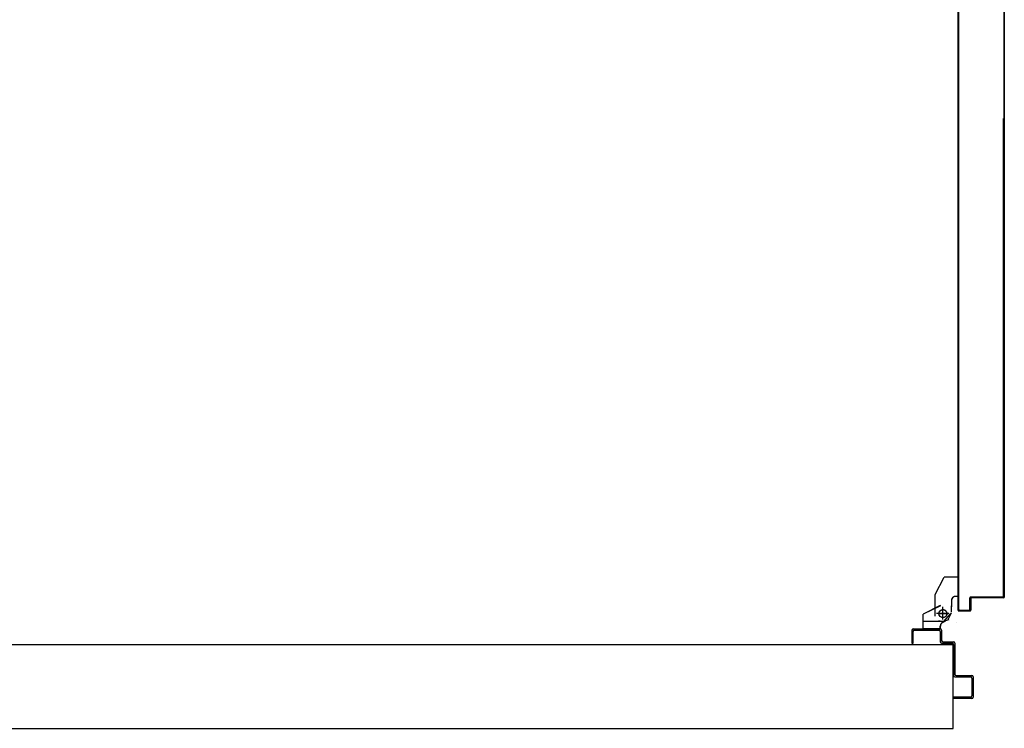
# Model space of a CAD drawing. Units: millimetres. Extents: x -7449 to -7320, y -13376 to -13282.
# Drawn here: x -7411 to -7410, y -13344 to -13343 of the extents above; entities that cross this region are included whole.
import ezdxf

# ---------------------------------------------------------------- set-up
doc = ezdxf.new("R2010")
doc.units = ezdxf.units.MM
doc.linetypes.add('LINEA-PUNTO', pattern=[1, 0.5, -0.25, 0, -0.25])
doc.linetypes.add('TRATTEGGIATA', pattern=[0.2, 0.1, -0.1])
for name, color, linetype in [('BLOCCO_TITOLO', 7, 'Continuous'), ('Cartongessi', 1, 'Continuous'), ('LAYER01', 7, 'Continuous'), ('PORTA', 1, 'Continuous')]:
    doc.layers.add(name, color=color, linetype=linetype)

msp = doc.modelspace()

# ---------------------------------------------------------------- linework, layer by layer
at = {"layer": 'BLOCCO_TITOLO', "color": 7, "linetype": 'TRATTEGGIATA'}
for p, q in [((-7410.1078, -13344.2709), (-7410.0938, -13344.2449)), ((-7410.0729, -13344.2449), (-7410.0938, -13344.2449)), ((-7410.0729, -13344.2739), (-7410.0729, -13344.2449)), ((-7410.0828, -13344.2799), (-7410.0828, -13344.2899)), ((-7410.0729, -13344.2739), (-7410.0768, -13344.2739)), ((-7410.0958, -13344.3069), (-7410.0958, -13344.2919)), ((-7410.0828, -13344.2979), (-7410.0828, -13344.2879)), ((-7410.0918, -13344.3119), (-7410.1248, -13344.3119)), ((-7410.0868, -13344.2999), (-7410.1058, -13344.2999)), ((-7410.0966, -13344.3126), (-7410.1022, -13344.3108)), ((-7410.0973, -13344.3118), (-7410.0865, -13344.309))]:
    msp.add_line(p, q, dxfattribs=at)
msp.add_circle((-7410.0958, -13344.2999), 0.006, dxfattribs=at)
msp.add_arc((-7410.0768, -13344.2799), 0.006, 90, 180, dxfattribs=at)
at = {"layer": 'Cartongessi'}
for p, q in [((-7411.7774, -13344.347), (-7410.0804, -13344.347)), ((-7410.0804, -13344.474), (-7410.0804, -13344.347)), ((-7410.0804, -13344.474), (-7410.0804, -13344.347)), ((-7413.1804, -13344.474), (-7410.0804, -13344.474))]:
    msp.add_line(p, q, dxfattribs=at)
at = {"layer": 'LAYER01', "color": 7, "linetype": 'Continuous'}
for p, q in [((-7410.1078, -13344.2708), (-7410.0938, -13344.2448)), ((-7410.0938, -13344.2449), (-7410.0938, -13344.2448)), ((-7410.0729, -13344.2448), (-7410.0938, -13344.2448)), ((-7410.0938, -13344.2449), (-7410.0937, -13344.2449)), ((-7410.0729, -13344.2449), (-7410.0938, -13344.2449)), ((-7410.0729, -13344.2449), (-7410.0729, -13344.2448)), ((-7410.0729, -13344.2449), (-7410.0728, -13344.2449)), ((-7410.0729, -13344.2739), (-7410.0729, -13344.2449)), ((-7410.0728, -13344.2739), (-7410.0728, -13344.2449)), ((-7410.1078, -13344.3039), (-7410.1078, -13344.2709)), ((-7410.0828, -13344.2799), (-7410.0828, -13344.2899)), ((-7410.0827, -13344.2799), (-7410.0827, -13344.2899)), ((-7410.0768, -13344.2738), (-7410.0768, -13344.2739)), ((-7410.0768, -13344.2739), (-7410.0768, -13344.2738)), ((-7410.0729, -13344.2738), (-7410.0768, -13344.2738)), ((-7410.0729, -13344.2739), (-7410.0768, -13344.2739)), ((-7410.0729, -13344.2739), (-7410.0729, -13344.2738)), ((-7410.0729, -13344.2739), (-7410.0728, -13344.2739)), ((-7410.0998, -13344.2878), (-7410.1258, -13344.3008)), ((-7410.0997, -13344.2879), (-7410.1257, -13344.3009)), ((-7410.1078, -13344.2869), (-7410.1078, -13344.2868)), ((-7410.0998, -13344.2878), (-7410.0998, -13344.2879)), ((-7410.0997, -13344.2879), (-7410.0998, -13344.2878)), ((-7410.0828, -13344.2979), (-7410.0828, -13344.2879)), ((-7410.0827, -13344.2899), (-7410.0828, -13344.2899)), ((-7410.0827, -13344.2979), (-7410.0827, -13344.2879)), ((-7410.1257, -13344.3009), (-7410.1258, -13344.3008)), ((-7410.1258, -13344.3228), (-7410.1258, -13344.3009)), ((-7410.1258, -13344.3009), (-7410.1257, -13344.3009)), ((-7410.1257, -13344.3228), (-7410.1257, -13344.3009)), ((-7410.0949, -13344.3125), (-7410.0837, -13344.2997)), ((-7410.0878, -13344.3089), (-7410.0828, -13344.2989)), ((-7410.1428, -13344.3249), (-7410.1428, -13344.3449)), ((-7410.1408, -13344.3229), (-7410.0998, -13344.3229)), ((-7410.1408, -13344.3449), (-7410.1408, -13344.3269)), ((-7410.1388, -13344.3249), (-7410.1018, -13344.3249)), ((-7410.1258, -13344.3228), (-7410.1257, -13344.3228)), ((-7410.0998, -13344.3228), (-7410.1258, -13344.3228)), ((-7410.0998, -13344.3189), (-7410.0997, -13344.3189)), ((-7410.0998, -13344.3228), (-7410.0998, -13344.3189)), ((-7410.0998, -13344.3189), (-7410.0997, -13344.3189)), ((-7410.0998, -13344.3228), (-7410.0997, -13344.3228)), ((-7410.0998, -13344.3269), (-7410.0998, -13344.3429)), ((-7410.0997, -13344.3228), (-7410.0997, -13344.3189)), ((-7410.0978, -13344.3249), (-7410.0978, -13344.3409)), ((-7410.0938, -13344.3128), (-7410.0938, -13344.3129)), ((-7410.0938, -13344.3128), (-7410.0938, -13344.3129)), ((-7410.0758, -13344.3129), (-7410.0758, -13344.3128)), ((-7410.0758, -13344.3128), (-7410.0758, -13344.3129)), ((-7410.1428, -13344.3449), (-7410.1408, -13344.3449)), ((-7410.1428, -13344.3449), (-7410.1408, -13344.3449)), ((-7410.0978, -13344.3449), (-7410.0818, -13344.3449)), ((-7410.0958, -13344.3429), (-7410.0798, -13344.3429)), ((-7410.0798, -13344.3469), (-7410.0798, -13344.3939)), ((-7410.0778, -13344.3449), (-7410.0778, -13344.3919)), ((-7410.0778, -13344.3959), (-7410.0538, -13344.3959)), ((-7410.0758, -13344.3939), (-7410.0518, -13344.3939)), ((-7410.0518, -13344.3938), (-7410.0518, -13344.3939)), ((-7410.0518, -13344.3979), (-7410.0518, -13344.4249)), ((-7410.0498, -13344.3959), (-7410.0498, -13344.4269)), ((-7410.0497, -13344.3959), (-7410.0498, -13344.3959)), ((-7410.0538, -13344.4269), (-7410.0798, -13344.4269)), ((-7410.0518, -13344.4289), (-7410.0798, -13344.4289))]:
    msp.add_line(p, q, dxfattribs=at)
at = {"layer": 'LAYER01', "color": 7, "linetype": 'LINEA-PUNTO'}
for p, q in [((-7410.0958, -13344.3089), (-7410.0958, -13344.2899)), ((-7410.1028, -13344.2999), (-7410.0878, -13344.2999))]:
    msp.add_line(p, q, dxfattribs=at)
at = {"layer": 'LAYER01', "color": 7, "linetype": 'Continuous'}
msp.add_circle((-7410.0958, -13344.2999), 0.006, dxfattribs=at)
for centre, radius, start, end in [((-7410.0768, -13344.2799), 0.00605, 90, 180), ((-7410.0768, -13344.2799), 0.00595, 90, 180), ((-7410.1408, -13344.3249), 0.002, 90, 180), ((-7410.1388, -13344.3269), 0.002, 90, 180), ((-7410.1018, -13344.3269), 0.002, 0, 90), ((-7410.0938, -13344.3189), 0.00605, 90, 180), ((-7410.0998, -13344.3249), 0.002, 0, 90), ((-7410.0938, -13344.3189), 0.00595, 90, 180), ((-7410.0958, -13344.3409), 0.002, 180, 270), ((-7410.0978, -13344.3429), 0.002, 180, 270), ((-7410.0818, -13344.3469), 0.002, 0, 90), ((-7410.0798, -13344.3449), 0.002, 0, 90), ((-7410.0778, -13344.3939), 0.002, 180, 270), ((-7410.0758, -13344.3919), 0.002, 180, 270), ((-7410.0538, -13344.3979), 0.002, 0, 90), ((-7410.0518, -13344.3959), 0.00205, 0, 90), ((-7410.0518, -13344.3959), 0.00195, 0, 90), ((-7410.0538, -13344.4249), 0.002, 270, 0), ((-7410.0518, -13344.4269), 0.002, 270, 0)]:
    msp.add_arc(centre, radius, start, end, dxfattribs=at)
for points in [[(-7410.0729, -13344.2449), (-7410.0938, -13344.2449), (-7410.0729, -13344.2448), (-7410.0938, -13344.2448)], [(-7410.0827, -13344.2799), (-7410.0827, -13344.2899), (-7410.0828, -13344.2799), (-7410.0828, -13344.2899)], [(-7410.0729, -13344.2739), (-7410.0768, -13344.2739), (-7410.0729, -13344.2738), (-7410.0768, -13344.2738)], [(-7410.0997, -13344.2879), (-7410.1257, -13344.3009), (-7410.0998, -13344.2878), (-7410.1258, -13344.3008)], [(-7410.0828, -13344.2979), (-7410.0828, -13344.2879), (-7410.0827, -13344.2979), (-7410.0827, -13344.2879)], [(-7410.1258, -13344.3228), (-7410.1258, -13344.3009), (-7410.1257, -13344.3228), (-7410.1257, -13344.3009)], [(-7410.0998, -13344.3228), (-7410.0998, -13344.3189), (-7410.0997, -13344.3228), (-7410.0997, -13344.3189)]]:
    msp.add_solid(points, dxfattribs=at)
at = {"layer": 'PORTA'}
for p, q in [((-7410.0727, -13344.2949), (-7410.0727, -13343.2486)), ((-7410.0027, -13344.2209), (-7410.0027, -13343.2486)), ((-7410.0038, -13344.2739), (-7410.0038, -13343.5487)), ((-7410.0028, -13344.2209), (-7410.0028, -13343.5487)), ((-7410.0719, -13343.6503), (-7410.0727, -13343.6494)), ((-7410.0727, -13343.6517), (-7410.0719, -13343.6525)), ((-7410.0719, -13343.6548), (-7410.0727, -13343.6539)), ((-7410.0038, -13343.6488), (-7410.0028, -13343.6497)), ((-7410.0028, -13343.652), (-7410.0038, -13343.6511)), ((-7410.0038, -13343.6533), (-7410.0028, -13343.6542)), ((-7410.0028, -13343.6565), (-7410.0038, -13343.6556)), ((-7410.0037, -13344.2739), (-7410.0037, -13343.6492)), ((-7410.0727, -13343.6561), (-7410.0719, -13343.657)), ((-7410.0719, -13343.6593), (-7410.0727, -13343.6584)), ((-7410.0727, -13343.6606), (-7410.0719, -13343.6615)), ((-7410.0719, -13343.6638), (-7410.0727, -13343.6629)), ((-7410.0727, -13343.6651), (-7410.0719, -13343.666)), ((-7410.0719, -13343.6683), (-7410.0727, -13343.6674)), ((-7410.0727, -13343.6696), (-7410.0719, -13343.6705)), ((-7410.0038, -13343.6578), (-7410.0028, -13343.6587)), ((-7410.0028, -13343.661), (-7410.0038, -13343.6601)), ((-7410.0038, -13343.6623), (-7410.0028, -13343.6632)), ((-7410.0028, -13343.6654), (-7410.0038, -13343.6645)), ((-7410.0038, -13343.6668), (-7410.0028, -13343.6677)), ((-7410.0028, -13343.6699), (-7410.0038, -13343.669)), ((-7410.0719, -13343.6728), (-7410.0728, -13343.6719)), ((-7410.0728, -13343.6741), (-7410.0719, -13343.675)), ((-7410.0719, -13343.6773), (-7410.0728, -13343.6764)), ((-7410.0728, -13343.6786), (-7410.0719, -13343.6795)), ((-7410.0719, -13343.6817), (-7410.0728, -13343.6809)), ((-7410.0728, -13343.6831), (-7410.0719, -13343.684)), ((-7410.0719, -13343.6862), (-7410.0728, -13343.6853)), ((-7410.0038, -13343.6713), (-7410.0028, -13343.6722)), ((-7410.0028, -13343.6744), (-7410.0038, -13343.6735)), ((-7410.0038, -13343.6758), (-7410.0028, -13343.6767)), ((-7410.0028, -13343.6789), (-7410.0038, -13343.678)), ((-7410.0038, -13343.6802), (-7410.0028, -13343.6811)), ((-7410.0028, -13343.6834), (-7410.0038, -13343.6825)), ((-7410.0038, -13343.6847), (-7410.0028, -13343.6856)), ((-7410.0728, -13343.6966), (-7410.0719, -13343.6975)), ((-7410.0719, -13343.6997), (-7410.0728, -13343.6988)), ((-7410.0728, -13343.6876), (-7410.0719, -13343.6885)), ((-7410.0719, -13343.6907), (-7410.0728, -13343.6898)), ((-7410.0728, -13343.6921), (-7410.0719, -13343.693)), ((-7410.0719, -13343.6952), (-7410.0728, -13343.6943)), ((-7410.0028, -13343.6879), (-7410.0038, -13343.687)), ((-7410.0038, -13343.6892), (-7410.0028, -13343.6901)), ((-7410.0028, -13343.6924), (-7410.0038, -13343.6915)), ((-7410.0038, -13343.6937), (-7410.0028, -13343.6946)), ((-7410.0028, -13343.6969), (-7410.0038, -13343.696)), ((-7410.0038, -13343.6982), (-7410.0028, -13343.6991)), ((-7410.0728, -13343.7011), (-7410.0719, -13343.702)), ((-7410.0719, -13343.7042), (-7410.0728, -13343.7033)), ((-7410.0728, -13343.7056), (-7410.0719, -13343.7064)), ((-7410.0719, -13343.7087), (-7410.0728, -13343.7078)), ((-7410.0728, -13343.71), (-7410.0719, -13343.7109)), ((-7410.0719, -13343.7132), (-7410.0728, -13343.7123)), ((-7410.0728, -13343.7145), (-7410.0719, -13343.7154)), ((-7410.0028, -13343.7013), (-7410.0038, -13343.7004)), ((-7410.0038, -13343.7027), (-7410.0028, -13343.7036)), ((-7410.0028, -13343.7058), (-7410.0038, -13343.7049)), ((-7410.0038, -13343.7072), (-7410.0028, -13343.7081)), ((-7410.0028, -13343.7103), (-7410.0038, -13343.7094)), ((-7410.0038, -13343.7117), (-7410.0028, -13343.7126)), ((-7410.0028, -13343.7148), (-7410.0038, -13343.7139)), ((-7410.0719, -13343.7177), (-7410.0728, -13343.7168)), ((-7410.0728, -13343.719), (-7410.0718, -13343.7199)), ((-7410.0718, -13343.7222), (-7410.0727, -13343.7213)), ((-7410.0727, -13343.7235), (-7410.0718, -13343.7244)), ((-7410.0718, -13343.7267), (-7410.0727, -13343.7258)), ((-7410.0727, -13343.728), (-7410.0718, -13343.7289)), ((-7410.0038, -13343.7161), (-7410.0028, -13343.7171)), ((-7410.0028, -13343.7193), (-7410.0038, -13343.7184)), ((-7410.0038, -13343.7206), (-7410.0028, -13343.7216)), ((-7410.0028, -13343.7238), (-7410.0038, -13343.7229)), ((-7410.0038, -13343.7251), (-7410.0028, -13343.726)), ((-7410.0029, -13343.7283), (-7410.0038, -13343.7274)), ((-7410.0038, -13343.7296), (-7410.0029, -13343.7305)), ((-7410.0718, -13343.7312), (-7410.0727, -13343.7303)), ((-7410.0727, -13343.7325), (-7410.0718, -13343.7334)), ((-7410.0718, -13343.7357), (-7410.0727, -13343.7348)), ((-7410.0727, -13343.737), (-7410.0718, -13343.7379)), ((-7410.0718, -13343.7401), (-7410.0727, -13343.7392)), ((-7410.0727, -13343.7415), (-7410.0718, -13343.7424)), ((-7410.0718, -13343.7446), (-7410.0727, -13343.7437)), ((-7410.0029, -13343.7328), (-7410.0038, -13343.7319)), ((-7410.0038, -13343.7341), (-7410.0029, -13343.735)), ((-7410.0029, -13343.7373), (-7410.0038, -13343.7364)), ((-7410.0038, -13343.7386), (-7410.0029, -13343.7395)), ((-7410.0029, -13343.7418), (-7410.0038, -13343.7408)), ((-7410.0038, -13343.7431), (-7410.0029, -13343.744)), ((-7410.0727, -13343.746), (-7410.0718, -13343.7469)), ((-7410.0718, -13343.7491), (-7410.0727, -13343.7482)), ((-7410.0727, -13343.7505), (-7410.0718, -13343.7514)), ((-7410.0718, -13343.7536), (-7410.0727, -13343.7527)), ((-7410.0727, -13343.7549), (-7410.0718, -13343.7558)), ((-7410.0718, -13343.7581), (-7410.0727, -13343.7572)), ((-7410.0727, -13343.7594), (-7410.0718, -13343.7603)), ((-7410.0029, -13343.7463), (-7410.0038, -13343.7453)), ((-7410.0038, -13343.7476), (-7410.0029, -13343.7485)), ((-7410.0029, -13343.7507), (-7410.0038, -13343.7498)), ((-7410.0038, -13343.7521), (-7410.0029, -13343.753)), ((-7410.0029, -13343.7552), (-7410.0038, -13343.7543)), ((-7410.0038, -13343.7566), (-7410.0029, -13343.7575)), ((-7410.0029, -13343.7597), (-7410.0038, -13343.7588)), ((-7410.0718, -13343.7626), (-7410.0727, -13343.7617)), ((-7410.0727, -13343.7639), (-7410.0718, -13343.7648)), ((-7410.0718, -13343.7671), (-7410.0727, -13343.7662)), ((-7410.0727, -13343.7684), (-7410.0718, -13343.7693)), ((-7410.0718, -13343.7716), (-7410.0727, -13343.7707)), ((-7410.0727, -13343.7729), (-7410.0718, -13343.7738)), ((-7410.0038, -13343.7611), (-7410.0029, -13343.762)), ((-7410.0029, -13343.7642), (-7410.0038, -13343.7633)), ((-7410.0038, -13343.7655), (-7410.0029, -13343.7665)), ((-7410.0029, -13343.7687), (-7410.0038, -13343.7678)), ((-7410.0038, -13343.7701), (-7410.0029, -13343.771)), ((-7410.0029, -13343.7732), (-7410.0038, -13343.7723)), ((-7410.0038, -13343.7746), (-7410.0029, -13343.7755)), ((-7410.0718, -13343.776), (-7410.0727, -13343.7751)), ((-7410.0727, -13343.7774), (-7410.0718, -13343.7783)), ((-7410.0718, -13343.7805), (-7410.0727, -13343.7796)), ((-7410.0727, -13343.7819), (-7410.0718, -13343.7828)), ((-7410.0718, -13343.785), (-7410.0727, -13343.7841)), ((-7410.0727, -13343.7864), (-7410.0718, -13343.7873)), ((-7410.0718, -13343.7895), (-7410.0727, -13343.7886)), ((-7410.0029, -13343.7777), (-7410.0038, -13343.7768)), ((-7410.0038, -13343.7791), (-7410.0029, -13343.7799)), ((-7410.0029, -13343.7822), (-7410.0038, -13343.7813)), ((-7410.0038, -13343.7835), (-7410.0029, -13343.7844)), ((-7410.0029, -13343.7867), (-7410.0038, -13343.7858)), ((-7410.0038, -13343.788), (-7410.0029, -13343.7889)), ((-7410.0727, -13343.7909), (-7410.0718, -13343.7917)), ((-7410.0718, -13343.794), (-7410.0727, -13343.7931)), ((-7410.0727, -13343.7953), (-7410.0718, -13343.7962)), ((-7410.0718, -13343.7985), (-7410.0727, -13343.7976)), ((-7410.0727, -13343.7998), (-7410.0718, -13343.8007)), ((-7410.0718, -13343.803), (-7410.0727, -13343.8021)), ((-7410.0727, -13343.8043), (-7410.0718, -13343.8052)), ((-7410.0029, -13343.7912), (-7410.0038, -13343.7903)), ((-7410.0038, -13343.7925), (-7410.0029, -13343.7934)), ((-7410.0029, -13343.7957), (-7410.0038, -13343.7948)), ((-7410.0038, -13343.797), (-7410.0029, -13343.7979)), ((-7410.0029, -13343.8002), (-7410.0038, -13343.7993)), ((-7410.0038, -13343.8015), (-7410.0029, -13343.8024)), ((-7410.0029, -13343.8046), (-7410.0038, -13343.8038)), ((-7410.0718, -13343.8075), (-7410.0727, -13343.8066)), ((-7410.0727, -13343.8088), (-7410.0718, -13343.8097)), ((-7410.0718, -13343.812), (-7410.0727, -13343.8111)), ((-7410.0727, -13343.8133), (-7410.0718, -13343.8142)), ((-7410.0719, -13343.8164), (-7410.0727, -13343.8156)), ((-7410.0727, -13343.8178), (-7410.0719, -13343.8187)), ((-7410.0038, -13343.8105), (-7410.0029, -13343.8114)), ((-7410.0029, -13343.8136), (-7410.0038, -13343.8127)), ((-7410.0038, -13343.815), (-7410.0029, -13343.8159)), ((-7410.0029, -13343.8181), (-7410.0038, -13343.8172)), ((-7410.0038, -13343.8195), (-7410.0029, -13343.8204)), ((-7410.0038, -13343.806), (-7410.0029, -13343.8069)), ((-7410.0029, -13343.8091), (-7410.0038, -13343.8082)), ((-7410.0719, -13343.8209), (-7410.0727, -13343.82)), ((-7410.0727, -13343.8223), (-7410.0719, -13343.8232)), ((-7410.0719, -13343.8254), (-7410.0727, -13343.8245)), ((-7410.0727, -13343.8268), (-7410.0719, -13343.8277)), ((-7410.0719, -13343.8299), (-7410.0727, -13343.829)), ((-7410.0727, -13343.8313), (-7410.0719, -13343.8322)), ((-7410.0719, -13343.8344), (-7410.0727, -13343.8335)), ((-7410.0029, -13343.8226), (-7410.0038, -13343.8217)), ((-7410.0038, -13343.8239), (-7410.0029, -13343.8248)), ((-7410.0028, -13343.8271), (-7410.0038, -13343.8262)), ((-7410.0038, -13343.8284), (-7410.0028, -13343.8293)), ((-7410.0028, -13343.8316), (-7410.0038, -13343.8307)), ((-7410.0038, -13343.8329), (-7410.0028, -13343.8338)), ((-7410.0727, -13343.8358), (-7410.0719, -13343.8367)), ((-7410.0719, -13343.8389), (-7410.0727, -13343.838)), ((-7410.0727, -13343.8403), (-7410.0719, -13343.8411)), ((-7410.0719, -13343.8434), (-7410.0727, -13343.8425)), ((-7410.0727, -13343.8447), (-7410.0719, -13343.8456)), ((-7410.0719, -13343.8479), (-7410.0727, -13343.847)), ((-7410.0727, -13343.8492), (-7410.0719, -13343.8501)), ((-7410.0028, -13343.8361), (-7410.0038, -13343.8352)), ((-7410.0038, -13343.8374), (-7410.0028, -13343.8383)), ((-7410.0028, -13343.8406), (-7410.0038, -13343.8397)), ((-7410.0038, -13343.8419), (-7410.0028, -13343.8428)), ((-7410.0028, -13343.845), (-7410.0038, -13343.8441)), ((-7410.0038, -13343.8464), (-7410.0028, -13343.8473)), ((-7410.0028, -13343.8495), (-7410.0038, -13343.8486)), ((-7410.0719, -13343.8524), (-7410.0727, -13343.8515)), ((-7410.0727, -13343.8537), (-7410.0719, -13343.8546)), ((-7410.0719, -13343.8569), (-7410.0727, -13343.856)), ((-7410.0727, -13343.8582), (-7410.0719, -13343.8591)), ((-7410.0719, -13343.8614), (-7410.0727, -13343.8605)), ((-7410.0727, -13343.8627), (-7410.0718, -13343.8636)), ((-7410.0038, -13343.8509), (-7410.0028, -13343.8518)), ((-7410.0028, -13343.854), (-7410.0038, -13343.8531)), ((-7410.0038, -13343.8554), (-7410.0028, -13343.8563)), ((-7410.0028, -13343.8585), (-7410.0038, -13343.8576)), ((-7410.0038, -13343.8598), (-7410.0028, -13343.8608)), ((-7410.0028, -13343.863), (-7410.0038, -13343.8621)), ((-7410.0038, -13343.8643), (-7410.0028, -13343.8652)), ((-7410.0718, -13343.8659), (-7410.0727, -13343.865)), ((-7410.0727, -13343.8672), (-7410.0718, -13343.8681)), ((-7410.0718, -13343.8704), (-7410.0727, -13343.8695)), ((-7410.0727, -13343.8717), (-7410.0718, -13343.8726)), ((-7410.0718, -13343.8749), (-7410.0727, -13343.874)), ((-7410.0727, -13343.8762), (-7410.0718, -13343.8771)), ((-7410.0718, -13343.8793), (-7410.0727, -13343.8784)), ((-7410.0028, -13343.8675), (-7410.0038, -13343.8666)), ((-7410.0038, -13343.8688), (-7410.0028, -13343.8697)), ((-7410.0028, -13343.872), (-7410.0038, -13343.8711)), ((-7410.0038, -13343.8733), (-7410.0028, -13343.8742)), ((-7410.0028, -13343.8765), (-7410.0038, -13343.8756)), ((-7410.0038, -13343.8778), (-7410.0028, -13343.8787)), ((-7410.0727, -13343.8807), (-7410.0718, -13343.8816)), ((-7410.0718, -13343.8838), (-7410.0727, -13343.8829)), ((-7410.0727, -13343.8852), (-7410.0718, -13343.8861)), ((-7410.0718, -13343.8883), (-7410.0727, -13343.8874)), ((-7410.0727, -13343.8897), (-7410.0718, -13343.8906)), ((-7410.0718, -13343.8928), (-7410.0727, -13343.8919)), ((-7410.0727, -13343.8942), (-7410.0718, -13343.8951)), ((-7410.0028, -13343.881), (-7410.0038, -13343.88)), ((-7410.0038, -13343.8823), (-7410.0028, -13343.8832)), ((-7410.0028, -13343.8855), (-7410.0038, -13343.8845)), ((-7410.0038, -13343.8868), (-7410.0028, -13343.8877)), ((-7410.0028, -13343.8899), (-7410.0038, -13343.889)), ((-7410.0038, -13343.8913), (-7410.0028, -13343.8922)), ((-7410.0028, -13343.8944), (-7410.0038, -13343.8935)), ((-7410.0718, -13343.8973), (-7410.0727, -13343.8964)), ((-7410.0727, -13343.8986), (-7410.0718, -13343.8995)), ((-7410.0718, -13343.9018), (-7410.0727, -13343.9009)), ((-7410.0727, -13343.9031), (-7410.0718, -13343.904)), ((-7410.0718, -13343.9063), (-7410.0727, -13343.9054)), ((-7410.0727, -13343.9076), (-7410.0718, -13343.9085)), ((-7410.0038, -13343.8958), (-7410.0028, -13343.8967)), ((-7410.0028, -13343.8989), (-7410.0038, -13343.898)), ((-7410.0038, -13343.9002), (-7410.0028, -13343.9012)), ((-7410.0028, -13343.9034), (-7410.0038, -13343.9025)), ((-7410.0038, -13343.9047), (-7410.0028, -13343.9057)), ((-7410.0028, -13343.9079), (-7410.0038, -13343.907)), ((-7410.0038, -13343.9092), (-7410.0028, -13343.9102)), ((-7410.0718, -13343.9108), (-7410.0727, -13343.9099)), ((-7410.0727, -13343.9121), (-7410.0718, -13343.913)), ((-7410.0718, -13343.9152), (-7410.0727, -13343.9143)), ((-7410.0727, -13343.9166), (-7410.0718, -13343.9175)), ((-7410.0718, -13343.9197), (-7410.0727, -13343.9188)), ((-7410.0727, -13343.9211), (-7410.0718, -13343.922)), ((-7410.0718, -13343.9242), (-7410.0727, -13343.9233)), ((-7410.0028, -13343.9124), (-7410.0038, -13343.9115)), ((-7410.0038, -13343.9137), (-7410.0028, -13343.9146)), ((-7410.0028, -13343.9169), (-7410.0038, -13343.916)), ((-7410.0038, -13343.9182), (-7410.0028, -13343.9191)), ((-7410.0028, -13343.9214), (-7410.0038, -13343.9205)), ((-7410.0038, -13343.9227), (-7410.0028, -13343.9236)), ((-7410.0727, -13343.9256), (-7410.0718, -13343.9265)), ((-7410.0718, -13343.9287), (-7410.0727, -13343.9278)), ((-7410.0727, -13343.9301), (-7410.0718, -13343.931)), ((-7410.0718, -13343.9332), (-7410.0727, -13343.9323)), ((-7410.0727, -13343.9345), (-7410.0718, -13343.9354)), ((-7410.0718, -13343.9377), (-7410.0727, -13343.9368)), ((-7410.0727, -13343.939), (-7410.0718, -13343.9399)), ((-7410.0029, -13343.9259), (-7410.0038, -13343.9249)), ((-7410.0038, -13343.9272), (-7410.0029, -13343.9281)), ((-7410.0029, -13343.9304), (-7410.0038, -13343.9294)), ((-7410.0038, -13343.9317), (-7410.0029, -13343.9326)), ((-7410.0029, -13343.9349), (-7410.0038, -13343.9339)), ((-7410.0038, -13343.9362), (-7410.0029, -13343.9371)), ((-7410.0029, -13343.9393), (-7410.0037, -13343.9385)), ((-7410.0718, -13343.9422), (-7410.0727, -13343.9413)), ((-7410.0727, -13343.9435), (-7410.0718, -13343.9444)), ((-7410.0718, -13343.9467), (-7410.0727, -13343.9458)), ((-7410.0727, -13343.948), (-7410.0718, -13343.9489)), ((-7410.0718, -13343.9511), (-7410.0727, -13343.9503)), ((-7410.0727, -13343.9525), (-7410.0718, -13343.9534)), ((-7410.0037, -13343.9407), (-7410.0029, -13343.9416)), ((-7410.0029, -13343.9438), (-7410.0037, -13343.9429)), ((-7410.0037, -13343.9452), (-7410.0029, -13343.9461)), ((-7410.0029, -13343.9483), (-7410.0037, -13343.9474)), ((-7410.0037, -13343.9497), (-7410.0029, -13343.9506)), ((-7410.0029, -13343.9528), (-7410.0037, -13343.9519)), ((-7410.0037, -13343.9542), (-7410.0029, -13343.9551)), ((-7410.0718, -13343.9556), (-7410.0727, -13343.9547)), ((-7410.0727, -13343.957), (-7410.0718, -13343.9579)), ((-7410.0718, -13343.9601), (-7410.0727, -13343.9592)), ((-7410.0727, -13343.9615), (-7410.0718, -13343.9624)), ((-7410.0718, -13343.9646), (-7410.0727, -13343.9637)), ((-7410.0727, -13343.966), (-7410.0718, -13343.9669)), ((-7410.0718, -13343.9691), (-7410.0727, -13343.9682)), ((-7410.0029, -13343.9573), (-7410.0037, -13343.9564)), ((-7410.0037, -13343.9587), (-7410.0029, -13343.9596)), ((-7410.0029, -13343.9618), (-7410.0037, -13343.9609)), ((-7410.0038, -13343.9632), (-7410.0029, -13343.964)), ((-7410.0029, -13343.9663), (-7410.0038, -13343.9654)), ((-7410.0038, -13343.9676), (-7410.0029, -13343.9685)), ((-7410.0727, -13343.9705), (-7410.0718, -13343.9714)), ((-7410.0718, -13343.9736), (-7410.0727, -13343.9727)), ((-7410.0727, -13343.975), (-7410.0718, -13343.9758)), ((-7410.0718, -13343.9781), (-7410.0727, -13343.9772)), ((-7410.0727, -13343.9794), (-7410.0718, -13343.9803)), ((-7410.0718, -13343.9826), (-7410.0727, -13343.9817)), ((-7410.0727, -13343.9839), (-7410.0718, -13343.9848)), ((-7410.0029, -13343.9708), (-7410.0038, -13343.9699)), ((-7410.0038, -13343.9721), (-7410.0029, -13343.973)), ((-7410.0029, -13343.9753), (-7410.0038, -13343.9744)), ((-7410.0038, -13343.9766), (-7410.0029, -13343.9775)), ((-7410.0029, -13343.9798), (-7410.0038, -13343.9789)), ((-7410.0038, -13343.9811), (-7410.0029, -13343.982)), ((-7410.0029, -13343.9842), (-7410.0038, -13343.9833)), ((-7410.0718, -13343.9871), (-7410.0727, -13343.9862)), ((-7410.0727, -13343.9884), (-7410.0718, -13343.9893)), ((-7410.0718, -13343.9916), (-7410.0727, -13343.9907)), ((-7410.0727, -13343.9929), (-7410.0718, -13343.9938)), ((-7410.0718, -13343.9961), (-7410.0727, -13343.9952)), ((-7410.0727, -13343.9974), (-7410.0718, -13343.9983)), ((-7410.0038, -13343.9856), (-7410.0029, -13343.9865)), ((-7410.0029, -13343.9887), (-7410.0038, -13343.9878)), ((-7410.0038, -13343.9901), (-7410.0029, -13343.991)), ((-7410.0029, -13343.9932), (-7410.0038, -13343.9923)), ((-7410.0038, -13343.9946), (-7410.0029, -13343.9955)), ((-7410.0029, -13343.9977), (-7410.0038, -13343.9968)), ((-7410.0718, -13344.0006), (-7410.0727, -13343.9997)), ((-7410.0727, -13344.0019), (-7410.0718, -13344.0028)), ((-7410.0718, -13344.005), (-7410.0727, -13344.0041)), ((-7410.0727, -13344.0064), (-7410.0718, -13344.0073)), ((-7410.0718, -13344.0096), (-7410.0727, -13344.0087)), ((-7410.0727, -13344.0109), (-7410.0718, -13344.0118)), ((-7410.0718, -13344.0141), (-7410.0727, -13344.0132)), ((-7410.0029, -13344.0067), (-7410.0038, -13344.0058)), ((-7410.0038, -13344.008), (-7410.0029, -13344.0089)), ((-7410.0029, -13344.0112), (-7410.0038, -13344.0103)), ((-7410.0038, -13344.0125), (-7410.0029, -13344.0134)), ((-7410.0038, -13343.9991), (-7410.0029, -13344)), ((-7410.0029, -13344.0022), (-7410.0038, -13344.0013)), ((-7410.0038, -13344.0035), (-7410.0029, -13344.0044)), ((-7410.0727, -13344.0154), (-7410.0718, -13344.0163)), ((-7410.0718, -13344.0185), (-7410.0727, -13344.0177)), ((-7410.0727, -13344.0199), (-7410.0718, -13344.0208)), ((-7410.0718, -13344.023), (-7410.0727, -13344.0221)), ((-7410.0727, -13344.0244), (-7410.0718, -13344.0253)), ((-7410.0718, -13344.0275), (-7410.0727, -13344.0266)), ((-7410.0727, -13344.0289), (-7410.0718, -13344.0298)), ((-7410.0029, -13344.0157), (-7410.0038, -13344.0148)), ((-7410.0038, -13344.017), (-7410.0029, -13344.0179)), ((-7410.0029, -13344.0201), (-7410.0038, -13344.0192)), ((-7410.0038, -13344.0215), (-7410.0029, -13344.0224)), ((-7410.0028, -13344.0246), (-7410.0038, -13344.0237)), ((-7410.0038, -13344.026), (-7410.0028, -13344.0269)), ((-7410.0028, -13344.0291), (-7410.0038, -13344.0282)), ((-7410.0718, -13344.032), (-7410.0727, -13344.0311)), ((-7410.0727, -13344.0334), (-7410.0718, -13344.0343)), ((-7410.0718, -13344.0365), (-7410.0727, -13344.0356)), ((-7410.0727, -13344.0378), (-7410.0718, -13344.0387)), ((-7410.0718, -13344.041), (-7410.0727, -13344.0401)), ((-7410.0727, -13344.0423), (-7410.0718, -13344.0432)), ((-7410.0038, -13344.0305), (-7410.0028, -13344.0314)), ((-7410.0028, -13344.0336), (-7410.0038, -13344.0327)), ((-7410.0038, -13344.035), (-7410.0028, -13344.0359)), ((-7410.0028, -13344.0381), (-7410.0038, -13344.0372)), ((-7410.0038, -13344.0394), (-7410.0028, -13344.0404)), ((-7410.0028, -13344.0426), (-7410.0038, -13344.0417)), ((-7410.0718, -13344.0455), (-7410.0727, -13344.0446)), ((-7410.0727, -13344.0468), (-7410.0718, -13344.0477)), ((-7410.0718, -13344.05), (-7410.0727, -13344.0491)), ((-7410.0727, -13344.0513), (-7410.0718, -13344.0522)), ((-7410.0718, -13344.0545), (-7410.0727, -13344.0536)), ((-7410.0727, -13344.0558), (-7410.0718, -13344.0567)), ((-7410.0718, -13344.0589), (-7410.0727, -13344.058)), ((-7410.0038, -13344.0439), (-7410.0028, -13344.0449)), ((-7410.0028, -13344.0471), (-7410.0038, -13344.0462)), ((-7410.0038, -13344.0484), (-7410.0028, -13344.0493)), ((-7410.0028, -13344.0516), (-7410.0038, -13344.0507)), ((-7410.0038, -13344.0529), (-7410.0028, -13344.0538)), ((-7410.0028, -13344.0561), (-7410.0038, -13344.0552)), ((-7410.0038, -13344.0574), (-7410.0028, -13344.0583)), ((-7410.0727, -13344.0603), (-7410.0718, -13344.0612)), ((-7410.0718, -13344.0634), (-7410.0727, -13344.0625)), ((-7410.0727, -13344.0648), (-7410.0718, -13344.0657)), ((-7410.0718, -13344.0679), (-7410.0727, -13344.067)), ((-7410.0727, -13344.0693), (-7410.0718, -13344.0702)), ((-7410.0718, -13344.0724), (-7410.0727, -13344.0715)), ((-7410.0028, -13344.0606), (-7410.0038, -13344.0597)), ((-7410.0038, -13344.0619), (-7410.0028, -13344.0628)), ((-7410.0028, -13344.0651), (-7410.0038, -13344.0641)), ((-7410.0038, -13344.0664), (-7410.0028, -13344.0673)), ((-7410.0028, -13344.0696), (-7410.0038, -13344.0686)), ((-7410.0038, -13344.0709), (-7410.0028, -13344.0718)), ((-7410.0028, -13344.074), (-7410.0038, -13344.0731)), ((-7410.0727, -13344.0737), (-7410.0718, -13344.0746)), ((-7410.0718, -13344.0769), (-7410.0727, -13344.076)), ((-7410.0727, -13344.0782), (-7410.0718, -13344.0791)), ((-7410.0718, -13344.0814), (-7410.0727, -13344.0805)), ((-7410.0727, -13344.0827), (-7410.0718, -13344.0836)), ((-7410.0718, -13344.0859), (-7410.0727, -13344.085)), ((-7410.0727, -13344.0872), (-7410.0718, -13344.0881)), ((-7410.0038, -13344.0754), (-7410.0028, -13344.0763)), ((-7410.0028, -13344.0785), (-7410.0038, -13344.0776)), ((-7410.0038, -13344.0799), (-7410.0028, -13344.0808)), ((-7410.0028, -13344.083), (-7410.0038, -13344.0821)), ((-7410.0038, -13344.0844), (-7410.0028, -13344.0853)), ((-7410.0028, -13344.0875), (-7410.0038, -13344.0866)), ((-7410.0718, -13344.0904), (-7410.0727, -13344.0895)), ((-7410.0727, -13344.0917), (-7410.0718, -13344.0926)), ((-7410.0718, -13344.0948), (-7410.0727, -13344.0939)), ((-7410.0727, -13344.0962), (-7410.0718, -13344.0971)), ((-7410.0718, -13344.0993), (-7410.0727, -13344.0984)), ((-7410.0727, -13344.1007), (-7410.0718, -13344.1016)), ((-7410.0718, -13344.1038), (-7410.0727, -13344.1029)), ((-7410.0038, -13344.0888), (-7410.0028, -13344.0898)), ((-7410.0028, -13344.092), (-7410.0038, -13344.0911)), ((-7410.0038, -13344.0933), (-7410.0028, -13344.0943)), ((-7410.0028, -13344.0965), (-7410.0038, -13344.0956)), ((-7410.0038, -13344.0978), (-7410.0028, -13344.0988)), ((-7410.0028, -13344.101), (-7410.0038, -13344.1001)), ((-7410.0038, -13344.1023), (-7410.0028, -13344.1032)), ((-7410.0727, -13344.1052), (-7410.0718, -13344.1061)), ((-7410.0718, -13344.1083), (-7410.0727, -13344.1074)), ((-7410.0727, -13344.1097), (-7410.0718, -13344.1106)), ((-7410.0718, -13344.1128), (-7410.0727, -13344.1119)), ((-7410.0727, -13344.1142), (-7410.0718, -13344.115)), ((-7410.0718, -13344.1173), (-7410.0727, -13344.1164)), ((-7410.0028, -13344.1055), (-7410.0038, -13344.1046)), ((-7410.0037, -13344.1068), (-7410.0028, -13344.1077)), ((-7410.0028, -13344.11), (-7410.0037, -13344.1091)), ((-7410.0037, -13344.1113), (-7410.0028, -13344.1122)), ((-7410.0028, -13344.1145), (-7410.0037, -13344.1136)), ((-7410.0037, -13344.1158), (-7410.0028, -13344.1167)), ((-7410.0028, -13344.119), (-7410.0037, -13344.1181)), ((-7410.0727, -13344.1186), (-7410.0718, -13344.1195)), ((-7410.0718, -13344.1218), (-7410.0727, -13344.1209)), ((-7410.0727, -13344.1231), (-7410.0718, -13344.124)), ((-7410.0718, -13344.1263), (-7410.0727, -13344.1254)), ((-7410.0727, -13344.1276), (-7410.0718, -13344.1285)), ((-7410.0718, -13344.1308), (-7410.0727, -13344.1299)), ((-7410.0727, -13344.1321), (-7410.0718, -13344.133)), ((-7410.0037, -13344.1203), (-7410.0029, -13344.1212)), ((-7410.0029, -13344.1235), (-7410.0037, -13344.1226)), ((-7410.0037, -13344.1248), (-7410.0029, -13344.1257)), ((-7410.0029, -13344.1279), (-7410.0037, -13344.127)), ((-7410.0037, -13344.1293), (-7410.0029, -13344.1302)), ((-7410.0029, -13344.1324), (-7410.0037, -13344.1315)), ((-7410.0718, -13344.1353), (-7410.0727, -13344.1344)), ((-7410.0727, -13344.1366), (-7410.0718, -13344.1375)), ((-7410.0718, -13344.1397), (-7410.0727, -13344.1389)), ((-7410.0727, -13344.1411), (-7410.0718, -13344.142)), ((-7410.0718, -13344.1442), (-7410.0727, -13344.1433)), ((-7410.0727, -13344.1456), (-7410.0718, -13344.1465)), ((-7410.0718, -13344.1487), (-7410.0727, -13344.1478)), ((-7410.0037, -13344.1338), (-7410.0029, -13344.1347)), ((-7410.0029, -13344.1369), (-7410.0037, -13344.136)), ((-7410.0037, -13344.1383), (-7410.0029, -13344.1392)), ((-7410.0029, -13344.1414), (-7410.0037, -13344.1405)), ((-7410.0727, -13344.1501), (-7410.0718, -13344.151)), ((-7410.0718, -13344.1533), (-7410.0727, -13344.1524)), ((-7410.0727, -13344.1546), (-7410.0718, -13344.1555)), ((-7410.0718, -13344.1577), (-7410.0727, -13344.1569)), ((-7410.0727, -13344.1591), (-7410.0718, -13344.16)), ((-7410.0718, -13344.1622), (-7410.0727, -13344.1613)), ((-7410.0727, -13344.1636), (-7410.0718, -13344.1645)), ((-7410.0718, -13344.1667), (-7410.0727, -13344.1658)), ((-7410.0727, -13344.1681), (-7410.0718, -13344.169)), ((-7410.0718, -13344.1712), (-7410.0727, -13344.1703)), ((-7410.0727, -13344.1726), (-7410.0718, -13344.1735)), ((-7410.0718, -13344.1757), (-7410.0727, -13344.1748)), ((-7410.0727, -13344.1771), (-7410.0718, -13344.178)), ((-7410.0718, -13344.1802), (-7410.0727, -13344.1793)), ((-7410.0727, -13344.1815), (-7410.0718, -13344.1824)), ((-7410.0718, -13344.1847), (-7410.0727, -13344.1838)), ((-7410.0727, -13344.186), (-7410.0718, -13344.1869)), ((-7410.0718, -13344.1892), (-7410.0727, -13344.1883)), ((-7410.0727, -13344.1905), (-7410.0718, -13344.1914)), ((-7410.0718, -13344.1937), (-7410.0727, -13344.1928)), ((-7410.0727, -13344.195), (-7410.0718, -13344.1959)), ((-7410.0718, -13344.1982), (-7410.0727, -13344.1973)), ((-7410.0727, -13344.1995), (-7410.0718, -13344.2004)), ((-7410.0718, -13344.2026), (-7410.0727, -13344.2017)), ((-7410.0727, -13344.204), (-7410.0718, -13344.2049)), ((-7410.0718, -13344.2071), (-7410.0727, -13344.2062)), ((-7410.0727, -13344.2085), (-7410.0718, -13344.2094)), ((-7410.0718, -13344.2116), (-7410.0727, -13344.2107)), ((-7410.0727, -13344.213), (-7410.0718, -13344.2139)), ((-7410.0718, -13344.2161), (-7410.0727, -13344.2152)), ((-7410.0727, -13344.2174), (-7410.0718, -13344.2183)), ((-7410.0718, -13344.2206), (-7410.0727, -13344.2197)), ((-7410.0727, -13344.2219), (-7410.0718, -13344.2228)), ((-7410.0028, -13344.2749), (-7410.0028, -13344.2209)), ((-7410.0027, -13344.2749), (-7410.0027, -13344.2209)), ((-7410.0718, -13344.2251), (-7410.0727, -13344.2242)), ((-7410.0727, -13344.2264), (-7410.0718, -13344.2273)), ((-7410.0718, -13344.2296), (-7410.0727, -13344.2287)), ((-7410.0727, -13344.2309), (-7410.0718, -13344.2318)), ((-7410.0718, -13344.2341), (-7410.0727, -13344.2332)), ((-7410.0727, -13344.2354), (-7410.0718, -13344.2363)), ((-7410.0718, -13344.2385), (-7410.0727, -13344.2376)), ((-7410.0727, -13344.2399), (-7410.0718, -13344.2408)), ((-7410.0718, -13344.243), (-7410.0727, -13344.2421)), ((-7410.0727, -13344.2444), (-7410.0718, -13344.2453)), ((-7410.0718, -13344.2475), (-7410.0727, -13344.2466)), ((-7410.0727, -13344.2489), (-7410.0718, -13344.2498)), ((-7410.0718, -13344.252), (-7410.0727, -13344.2511)), ((-7410.0727, -13344.2533), (-7410.0718, -13344.2542)), ((-7410.0718, -13344.2565), (-7410.0727, -13344.2556)), ((-7410.0727, -13344.2578), (-7410.0718, -13344.2587)), ((-7410.0718, -13344.261), (-7410.0727, -13344.2601)), ((-7410.0727, -13344.2623), (-7410.0718, -13344.2632)), ((-7410.0718, -13344.2655), (-7410.0727, -13344.2646)), ((-7410.0727, -13344.2668), (-7410.0718, -13344.2677)), ((-7410.0038, -13344.255), (-7410.0028, -13344.2559)), ((-7410.0028, -13344.2582), (-7410.0038, -13344.2572)), ((-7410.0038, -13344.2595), (-7410.0028, -13344.2604)), ((-7410.0028, -13344.2626), (-7410.0038, -13344.2617)), ((-7410.0038, -13344.264), (-7410.0028, -13344.2649)), ((-7410.0028, -13344.2671), (-7410.0038, -13344.2662)), ((-7410.0718, -13344.27), (-7410.0727, -13344.2691)), ((-7410.0727, -13344.2713), (-7410.0718, -13344.2722)), ((-7410.0718, -13344.2744), (-7410.0727, -13344.2736)), ((-7410.0727, -13344.2758), (-7410.0718, -13344.2767)), ((-7410.0718, -13344.2789), (-7410.0727, -13344.278)), ((-7410.0727, -13344.2803), (-7410.0718, -13344.2812)), ((-7410.0718, -13344.2834), (-7410.0727, -13344.2825)), ((-7410.0548, -13344.2939), (-7410.0548, -13344.2759)), ((-7410.0548, -13344.2759), (-7410.0547, -13344.2759)), ((-7410.0548, -13344.2759), (-7410.0547, -13344.2759)), ((-7410.0547, -13344.2758), (-7410.0538, -13344.2768)), ((-7410.0547, -13344.2939), (-7410.0547, -13344.2759)), ((-7410.0538, -13344.279), (-7410.0547, -13344.2781)), ((-7410.0547, -13344.2803), (-7410.0538, -13344.2812)), ((-7410.0538, -13344.2835), (-7410.0547, -13344.2826)), ((-7410.0538, -13344.2749), (-7410.0048, -13344.2749)), ((-7410.0538, -13344.2749), (-7410.0538, -13344.275)), ((-7410.0538, -13344.2749), (-7410.0538, -13344.275)), ((-7410.0538, -13344.275), (-7410.0048, -13344.275)), ((-7410.0538, -13344.2769), (-7410.0538, -13344.2949)), ((-7410.0538, -13344.2769), (-7410.0537, -13344.2769)), ((-7410.0537, -13344.2769), (-7410.0538, -13344.2769)), ((-7410.0537, -13344.2769), (-7410.0537, -13344.2949)), ((-7410.0525, -13344.2758), (-7410.0534, -13344.2749)), ((-7410.0038, -13344.2759), (-7410.0528, -13344.2759)), ((-7410.0528, -13344.2759), (-7410.0528, -13344.276)), ((-7410.0528, -13344.276), (-7410.0528, -13344.2759)), ((-7410.0038, -13344.276), (-7410.0528, -13344.276)), ((-7410.0512, -13344.2749), (-7410.0502, -13344.2758)), ((-7410.048, -13344.2758), (-7410.0489, -13344.2749)), ((-7410.0467, -13344.2749), (-7410.0458, -13344.2758)), ((-7410.0435, -13344.2758), (-7410.0444, -13344.2749)), ((-7410.0422, -13344.2749), (-7410.0413, -13344.2758)), ((-7410.039, -13344.2758), (-7410.0399, -13344.2749)), ((-7410.0377, -13344.2749), (-7410.0368, -13344.2758)), ((-7410.0345, -13344.2758), (-7410.0354, -13344.2749)), ((-7410.0332, -13344.2749), (-7410.0323, -13344.2758)), ((-7410.0301, -13344.2758), (-7410.031, -13344.2749)), ((-7410.0287, -13344.2749), (-7410.0278, -13344.2758)), ((-7410.0256, -13344.2758), (-7410.0265, -13344.2749)), ((-7410.0242, -13344.2749), (-7410.0233, -13344.2758)), ((-7410.0211, -13344.2758), (-7410.022, -13344.2749)), ((-7410.0197, -13344.2749), (-7410.0188, -13344.2758)), ((-7410.0166, -13344.2758), (-7410.0175, -13344.2749)), ((-7410.0152, -13344.2749), (-7410.0143, -13344.2758)), ((-7410.0121, -13344.2758), (-7410.013, -13344.2749)), ((-7410.0108, -13344.2749), (-7410.0099, -13344.2758)), ((-7410.0076, -13344.2758), (-7410.0085, -13344.2749)), ((-7410.0063, -13344.2749), (-7410.0054, -13344.2758)), ((-7410.0048, -13344.275), (-7410.0048, -13344.2749)), ((-7410.0048, -13344.2749), (-7410.0048, -13344.275)), ((-7410.0033, -13344.2757), (-7410.0042, -13344.2747)), ((-7410.0038, -13344.2685), (-7410.0028, -13344.2694)), ((-7410.0028, -13344.2716), (-7410.0038, -13344.2707)), ((-7410.0038, -13344.2729), (-7410.0028, -13344.2739)), ((-7410.0038, -13344.2739), (-7410.0037, -13344.2739)), ((-7410.0037, -13344.2739), (-7410.0038, -13344.2739)), ((-7410.0038, -13344.276), (-7410.0038, -13344.2759)), ((-7410.0038, -13344.276), (-7410.0038, -13344.2759)), ((-7410.0027, -13344.2749), (-7410.0028, -13344.2749)), ((-7410.0028, -13344.2749), (-7410.0027, -13344.2749)), ((-7410.0728, -13344.2949), (-7410.0727, -13344.2949)), ((-7410.0728, -13344.2949), (-7410.0727, -13344.2949)), ((-7410.0727, -13344.2848), (-7410.0718, -13344.2857)), ((-7410.0718, -13344.2879), (-7410.0727, -13344.287)), ((-7410.0727, -13344.2893), (-7410.0718, -13344.2902)), ((-7410.0718, -13344.2924), (-7410.0727, -13344.2915)), ((-7410.0727, -13344.2938), (-7410.0707, -13344.2958)), ((-7410.0717, -13344.2939), (-7410.0718, -13344.2939)), ((-7410.0718, -13344.2939), (-7410.0717, -13344.2939)), ((-7410.0548, -13344.2959), (-7410.0718, -13344.2959)), ((-7410.0718, -13344.296), (-7410.0718, -13344.2959)), ((-7410.0718, -13344.296), (-7410.0718, -13344.2959)), ((-7410.0548, -13344.296), (-7410.0718, -13344.296)), ((-7410.0708, -13344.2949), (-7410.0558, -13344.2949)), ((-7410.0708, -13344.2949), (-7410.0708, -13344.295)), ((-7410.0708, -13344.295), (-7410.0708, -13344.2949)), ((-7410.0708, -13344.295), (-7410.0558, -13344.295)), ((-7410.0684, -13344.2958), (-7410.0693, -13344.2949)), ((-7410.0671, -13344.2949), (-7410.0662, -13344.2958)), ((-7410.0639, -13344.2958), (-7410.0648, -13344.2949)), ((-7410.0626, -13344.2949), (-7410.0617, -13344.2958)), ((-7410.0594, -13344.2958), (-7410.0603, -13344.2949)), ((-7410.0581, -13344.2949), (-7410.0572, -13344.2958)), ((-7410.055, -13344.2958), (-7410.0558, -13344.2949)), ((-7410.0558, -13344.2949), (-7410.0558, -13344.295)), ((-7410.0558, -13344.295), (-7410.0558, -13344.2949)), ((-7410.0548, -13344.2939), (-7410.0547, -13344.2939)), ((-7410.0547, -13344.2939), (-7410.0548, -13344.2939)), ((-7410.0548, -13344.296), (-7410.0548, -13344.2959)), ((-7410.0548, -13344.296), (-7410.0548, -13344.2959)), ((-7410.0547, -13344.2848), (-7410.0538, -13344.2857)), ((-7410.0538, -13344.288), (-7410.0547, -13344.2871)), ((-7410.0547, -13344.2893), (-7410.0538, -13344.2902)), ((-7410.0538, -13344.2924), (-7410.0547, -13344.2916)), ((-7410.0547, -13344.2938), (-7410.0538, -13344.2947)), ((-7410.0537, -13344.2949), (-7410.0538, -13344.2949)), ((-7410.0537, -13344.2949), (-7410.0538, -13344.2949))]:
    msp.add_line(p, q, dxfattribs=at)
msp.add_lwpolyline([(-7410.0037, -13343.2486), (-7410.0037, -13344.2739, -0.414214), (-7410.0048, -13344.275), (-7410.0538, -13344.275, 0.414214), (-7410.0547, -13344.2759), (-7410.0547, -13344.2939, -0.414214), (-7410.0558, -13344.295), (-7410.0708, -13344.295, -0.414214), (-7410.0718, -13344.2939), (-7410.0718, -13343.2486)], format="xyb", dxfattribs=at)
for centre, radius, start, end in [((-7410.0538, -13344.2759), 0.00105, 90, 180), ((-7410.0538, -13344.2759), 0.00095, 90, 180), ((-7410.0528, -13344.2769), 0.00105, 90, 180), ((-7410.0528, -13344.2769), 0.00095, 90, 180), ((-7410.0048, -13344.2739), 0.00095, 270, 0), ((-7410.0048, -13344.2739), 0.00105, 270, 0), ((-7410.0038, -13344.2749), 0.00095, 270, 0), ((-7410.0038, -13344.2749), 0.00105, 270, 0), ((-7410.0718, -13344.2949), 0.00105, 180, 270), ((-7410.0718, -13344.2949), 0.00095, 180, 270), ((-7410.0708, -13344.2939), 0.00105, 180, 270), ((-7410.0708, -13344.2939), 0.00095, 180, 270), ((-7410.0558, -13344.2939), 0.00105, 270, 0), ((-7410.0558, -13344.2939), 0.00095, 270, 0), ((-7410.0548, -13344.2949), 0.00105, 270, 0), ((-7410.0548, -13344.2949), 0.00095, 270, 0)]:
    msp.add_arc(centre, radius, start, end, dxfattribs=at)
for points in [[(-7410.0028, -13344.2749), (-7410.0028, -13344.2209), (-7410.0027, -13344.2749), (-7410.0027, -13344.2209)], [(-7410.0548, -13344.2939), (-7410.0548, -13344.2759), (-7410.0547, -13344.2939), (-7410.0547, -13344.2759)], [(-7410.0538, -13344.2749), (-7410.0048, -13344.2749), (-7410.0538, -13344.275), (-7410.0048, -13344.275)], [(-7410.0537, -13344.2769), (-7410.0537, -13344.2949), (-7410.0538, -13344.2769), (-7410.0538, -13344.2949)], [(-7410.0038, -13344.276), (-7410.0528, -13344.276), (-7410.0038, -13344.2759), (-7410.0528, -13344.2759)], [(-7410.0708, -13344.2949), (-7410.0558, -13344.2949), (-7410.0708, -13344.295), (-7410.0558, -13344.295)]]:
    msp.add_solid(points, dxfattribs=at)

doc.saveas('drawing.dxf')
